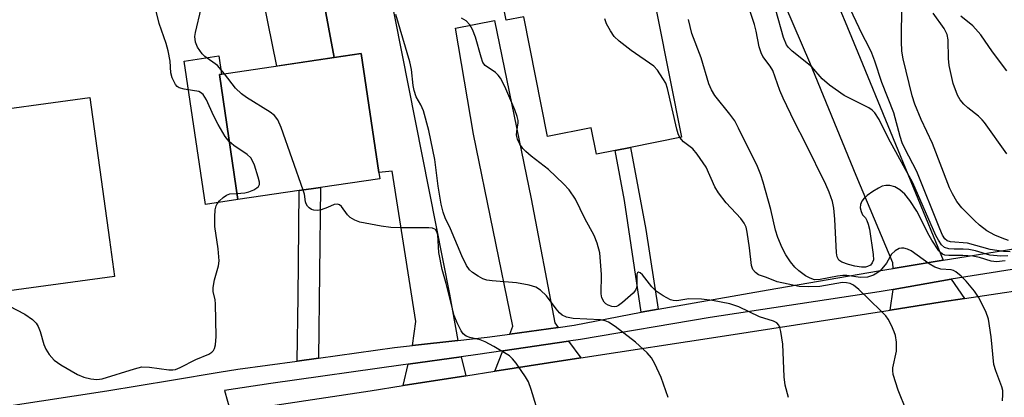
# Model space of a CAD drawing. Units: inches. Extents: x 1309758 to 1315758, y 473450 to 477451.
# Drawn here: x 1310985 to 1311191, y 476111 to 476190 of the extents above; entities that cross this region are included whole.
import ezdxf

# ---------------------------------------------------------------- set-up
doc = ezdxf.new("R2010")
doc.units = ezdxf.units.IN
doc.header["$MEASUREMENT"] = 0
for name, color, linetype in [('BLDG-Footprint', 5, 'Continuous'), ('CULTRL-Pad', 6, 'Continuous'), ('TRANS-Driveway', 251, 'Continuous'), ('TRANS-Non Street Sidewalk', 7, 'Continuous'), ('TRANS-Road', 130, 'Continuous'), ('TRANS-Street Sidewalk', 7, 'Continuous'), ('Undefined', 1, 'Continuous')]:
    doc.layers.add(name, color=color, linetype=linetype)

msp = doc.modelspace()

# ---------------------------------------------------------------- linework, layer by layer
at = {"layer": 'BLDG-Footprint'}
for points, elevation in [([(1311113.78, 476215.83), (1311123.78, 476165.58), (1311113.11, 476163.45), (1311109.9, 476162.81), (1311105.97, 476162.03), (1311104.87, 476167.56), (1311095.71, 476165.74), (1311090.72, 476190.8), (1311087.05, 476190.07), (1311083.14, 476209.73)], 201.84), ([(1311043.7, 476154.4), (1311030.84, 476152.5), (1311026.97, 476178.71), (1311051, 476182.26), (1311056.68, 476183.09), (1311060.35, 476158.19), (1311060.55, 476156.88), (1311048.18, 476155.06)], 195.79), ([(1310999.85, 476173.93), (1311003.92, 476144.12), (1311004.97, 476136.44), (1310978.71, 476132.86), (1310978.19, 476136.72), (1310965.25, 476134.95), (1310964.33, 476141.67), (1310963.98, 476144.2), (1310962.4, 476143.99), (1310962.08, 476146.36), (1310961.6, 476149.9), (1310959.08, 476168.37), (1310961.39, 476168.68), (1310973.17, 476170.29)], 193.83)]:
    msp.add_lwpolyline(points, close=True, dxfattribs=dict(at, elevation=elevation))
at = {"layer": 'CULTRL-Pad'}
for points in [[(1311051, 476182.26), (1311038.99, 476180.49), (1311028.89, 476230.36), (1311041.19, 476233.45), (1311043.98, 476225.16), (1311039.53, 476221.49), (1311052.52, 476203.49), (1311047.23, 476202.5)], [(1311030.84, 476152.5), (1311024.05, 476151.5), (1311019.62, 476181.54), (1311026.85, 476182.61), (1311027.42, 476178.78), (1311026.97, 476178.71)]]:
    msp.add_lwpolyline(points, close=True, dxfattribs=at)
at = {"layer": 'TRANS-Driveway'}
for points in [[(1311178.61, 476139.8), (1311168.11, 476138.06), (1311168.05, 476139.26), (1311160.4, 476157.54), (1311150.63, 476181.21), (1311135.56, 476216.27), (1311116.57, 476261.83), (1311133.63, 476268.9), (1311148.84, 476230.95), (1311142.49, 476228.99), (1311150.88, 476207.07), (1311157.31, 476191.59), (1311158.08, 476189.74), (1311161.23, 476182.17)], [(1311076.91, 476122.99), (1311067.45, 476121.94), (1311068.13, 476126.96), (1311063.14, 476158.48), (1311060.35, 476158.19), (1311056.68, 476183.09), (1311051, 476182.26), (1311047.23, 476202.5), (1311052.52, 476203.49), (1311060.88, 476205.06), (1311075.18, 476132.74)], [(1311097.95, 476125.76), (1311087.79, 476124.33), (1311088.46, 476125.99), (1311080.2, 476166.24), (1311076.42, 476188.43), (1311084.6, 476190), (1311092.25, 476152.68), (1311097.25, 476126.71)], [(1311183.09, 476131.77), (1311178.42, 476131.07), (1311167.48, 476129.37), (1311168.1, 476133.68), (1311180.27, 476135.83)], [(1311102.71, 476119.39), (1311095.93, 476118.35), (1311084.64, 476116.57), (1311086.38, 476120.85), (1311100.13, 476122.85)], [(1311078.59, 476115.62), (1311065.44, 476113.55), (1311066.54, 476118.06), (1311077.65, 476119.6)]]:
    msp.add_lwpolyline(points, close=True, dxfattribs=at)
at = {"layer": 'TRANS-Non Street Sidewalk'}
for points in [[(1311118.87, 476129.54), (1311115.32, 476128.91), (1311111.84, 476152.31), (1311109.9, 476162.81), (1311113.11, 476163.45), (1311116.33, 476146.24)], [(1311047.76, 476119.32), (1311043.28, 476118.7), (1311043.44, 476132.22), (1311043.52, 476139.25), (1311043.7, 476154.4), (1311048.18, 476155.06)]]:
    msp.add_lwpolyline(points, close=True, dxfattribs=at)
at = {"layer": 'TRANS-Road'}
msp.add_lwpolyline([(1311029.31, 476108.03), (1311058.52, 476112.46), (1311065.44, 476113.55), (1311078.59, 476115.62), (1311084.64, 476116.57), (1311095.93, 476118.35), (1311102.71, 476119.39), (1311132.82, 476124.01), (1311167.48, 476129.37), (1311178.42, 476131.07), (1311183.09, 476131.77), (1311220.37, 476137.38)], dxfattribs=at)
at = {"layer": 'TRANS-Street Sidewalk'}
for points in [[(1310956.31, 476105.26), (1311003.36, 476112.49), (1311016.91, 476114.7), (1311026.94, 476116.34), (1311030.86, 476116.98), (1311043.28, 476118.7), (1311047.76, 476119.32), (1311063.66, 476121.52), (1311067.45, 476121.94), (1311076.91, 476122.99), (1311083.07, 476123.67), (1311087.79, 476124.33), (1311097.95, 476125.76), (1311101.27, 476126.23), (1311115.32, 476128.91), (1311118.87, 476129.54), (1311141.93, 476133.62), (1311165.04, 476137.56), (1311168.11, 476138.06), (1311178.61, 476139.8), (1311183.38, 476140.59), (1311243.13, 476150.22)], [(1311193.02, 476137.86), (1311180.27, 476135.83), (1311168.1, 476133.68), (1311165.16, 476133.19), (1311129.81, 476127.8), (1311102.62, 476123.22), (1311100.13, 476122.85), (1311086.38, 476120.85), (1311081.13, 476120.09), (1311077.65, 476119.6), (1311066.54, 476118.06), (1311065.45, 476117.9), (1311037.77, 476113.97), (1311028.02, 476112.55), (1311029.31, 476108.03)]]:
    msp.add_lwpolyline(points, dxfattribs=at)
at = {"layer": 'Undefined'}
for points, elevation in [([(1311029.04, 476164.68), (1311028.16, 476165.76), (1311026.69, 476168.22), (1311025.73, 476170.13), (1311024.28, 476173.39), (1311023.56, 476174.55), (1311023.04, 476174.97), (1311022.64, 476175.13), (1311019.6, 476175.62), (1311018.54, 476175.93), (1311018.12, 476176.22), (1311017.8, 476176.61), (1311017.06, 476178.03), (1311016.79, 476179.09), (1311016.64, 476181.49), (1311016.23, 476183.64), (1311015.78, 476185.21), (1311014.35, 476189.38), (1311013.56, 476192.52)], 194), ([(1311028.02, 476178.87), (1311026.54, 476180.61), (1311023.95, 476182.51), (1311023.37, 476183.06), (1311022.39, 476184.44), (1311021.99, 476185.52), (1311021.85, 476186.68), (1311021.94, 476187.52), (1311023.18, 476192.57)], 196), ([(1311192.28, 476143.98), (1311190.95, 476144.41), (1311189.4, 476145.05), (1311187.76, 476145.97), (1311186.19, 476147.14), (1311185.13, 476148.11), (1311182.53, 476150.82), (1311181.43, 476152.15), (1311180.52, 476153.69), (1311179.9, 476155), (1311176.35, 476164.26), (1311174, 476169.31), (1311172.68, 476172.51), (1311172.13, 476174.26), (1311170.19, 476182.01), (1311169.93, 476183.6), (1311169.84, 476185.63), (1311169.93, 476193.51)], 212), ([(1311121, 476111.05), (1311119.54, 476115.22), (1311118.19, 476118.09), (1311117.51, 476119.35), (1311116.56, 476120.45), (1311114.12, 476122.64), (1311109.91, 476125.91), (1311108.5, 476126.84), (1311107.78, 476127.11), (1311106.78, 476127.3), (1311101.05, 476127.64), (1311099.69, 476127.88), (1311098.77, 476128.33), (1311098.19, 476128.83), (1311097.5, 476129.63), (1311095.48, 476132.37), (1311094.22, 476133.56), (1311093.27, 476134.2), (1311091.88, 476134.62), (1311089.22, 476135.09), (1311084.14, 476135.5), (1311082.97, 476135.67), (1311082.17, 476135.95), (1311081.16, 476136.48), (1311079.97, 476137.25), (1311079.34, 476137.8), (1311078.72, 476138.69), (1311077.73, 476140.71), (1311075.41, 476146.36), (1311074.28, 476148.69), (1311073.85, 476149.91), (1311073.46, 476151.59), (1311072.81, 476155.3), (1311072.08, 476160.88), (1311070.81, 476166.96), (1311069.71, 476171.09), (1311069.14, 476172.36), (1311068.22, 476174.07), (1311067.75, 476175.33), (1311067.53, 476176.41), (1311067.18, 476179.77), (1311066.87, 476181.39), (1311063.92, 476191.31)], 198), ([(1311146.21, 476111.06), (1311145.52, 476113.64), (1311145.29, 476115.38), (1311145.01, 476122.23), (1311144.61, 476124.89), (1311144.39, 476125.73), (1311144.17, 476126.18), (1311143.72, 476126.68), (1311143.07, 476127.03), (1311140.15, 476127.98), (1311135.79, 476130.08), (1311133.92, 476130.7), (1311130.27, 476131.39), (1311127.97, 476131.68), (1311125.29, 476131.71), (1311122.78, 476131.33), (1311122.01, 476131.37), (1311121.48, 476131.53), (1311119.93, 476132.33), (1311118.48, 476133.31), (1311117.55, 476134.26), (1311115.6, 476136.73), (1311115.1, 476137.17), (1311114.79, 476137.28), (1311114.57, 476137.17), (1311114.42, 476136.88), (1311114.39, 476134.57), (1311114.33, 476134.03), (1311114.17, 476133.55), (1311113.66, 476132.91), (1311111.44, 476130.94), (1311110.6, 476130.3), (1311110.16, 476130.11), (1311109.73, 476130.04), (1311109.2, 476130.1), (1311108.42, 476130.38), (1311107.95, 476130.67), (1311107.59, 476131.03), (1311107.12, 476131.96), (1311106.95, 476132.76), (1311107.05, 476136.86), (1311106.64, 476141.35), (1311106.13, 476143.36), (1311105.5, 476145.01), (1311103.56, 476148.58), (1311101.59, 476152.61), (1311100.23, 476154.55), (1311099.05, 476155.83), (1311095.93, 476158.81), (1311092.26, 476161.62), (1311091.14, 476162.56), (1311090.55, 476163.19), (1311089.89, 476164.15), (1311089.39, 476165.17), (1311089.23, 476165.98), (1311089.25, 476166.81), (1311089.59, 476168.58), (1311089.57, 476169.1), (1311089.37, 476169.93), (1311088.83, 476171.3), (1311086.75, 476176.23), (1311085.83, 476177.93), (1311085.36, 476178.55), (1311084.78, 476179.1), (1311082.64, 476180.6), (1311082.19, 476181.25), (1311081.79, 476182.33), (1311080.61, 476186.56), (1311079.97, 476188.14), (1311079.44, 476189.12), (1311078.68, 476189.93), (1311077.72, 476190.49)], 200), ([(1311191.56, 476139.72), (1311189.79, 476139.5), (1311188.64, 476139.62), (1311186.18, 476140.39), (1311184.79, 476140.64), (1311182.73, 476140.82), (1311179.75, 476140.8), (1311178.94, 476140.9), (1311178.47, 476141.08), (1311178.04, 476141.4), (1311177.67, 476141.81), (1311176.2, 476144.02), (1311175.64, 476145), (1311173.11, 476150.07), (1311171.63, 476152.34), (1311170.55, 476153.62), (1311169.51, 476154.58), (1311168.49, 476155.16), (1311167.41, 476155.49), (1311166.6, 476155.49), (1311165.81, 476155.31), (1311165.06, 476154.94), (1311163.84, 476154.19), (1311162.66, 476153.37), (1311162.03, 476152.81), (1311161.58, 476152.19), (1311161.28, 476151.5), (1311161.23, 476150.76), (1311161.39, 476150.01), (1311161.73, 476149.34), (1311162.3, 476148.67), (1311162.62, 476148.16), (1311162.9, 476147.4), (1311163.15, 476146.31), (1311163.96, 476140.99), (1311163.97, 476139.93), (1311163.75, 476139.25), (1311163.34, 476138.8), (1311162.76, 476138.49), (1311162.32, 476138.38), (1311161.5, 476138.36), (1311160.08, 476138.58), (1311158.78, 476138.92), (1311157.39, 476139.41), (1311156.74, 476139.85), (1311156.4, 476140.55), (1311156.25, 476141.39), (1311155.93, 476148.43), (1311155.71, 476150.74), (1311155.4, 476152.15), (1311154.72, 476154.08), (1311154.01, 476155.7), (1311149.77, 476164.31), (1311147.47, 476168.77), (1311145.08, 476173.75), (1311144.4, 476175.35), (1311142.89, 476179.53), (1311142.34, 476180.47), (1311140.85, 476182.51), (1311140.45, 476183.22), (1311140.03, 476184.49), (1311139.44, 476187.79), (1311139.08, 476189.16), (1311138.11, 476192.13)], 206), ([(1311192.11, 476140.72), (1311190.66, 476140.65), (1311188.37, 476140.89), (1311185.35, 476141.76), (1311183.96, 476142.03), (1311182.82, 476142.14), (1311180.87, 476142.12), (1311179.81, 476142.2), (1311178.87, 476142.51), (1311178.26, 476143.05), (1311177.59, 476143.99), (1311177.04, 476145), (1311172.23, 476156.01), (1311167.14, 476165.29), (1311165.19, 476169.29), (1311164.31, 476170.68), (1311163.73, 476171.26), (1311163.02, 476171.71), (1311157.85, 476174.29), (1311154.81, 476176.51), (1311153.26, 476177.81), (1311151.07, 476180.3), (1311146.99, 476183.58), (1311146.22, 476184.34), (1311145.8, 476184.94), (1311145.18, 476186.44), (1311143.52, 476192.22)], 208), ([(1311192.65, 476141.58), (1311191.24, 476141.64), (1311188.41, 476142.05), (1311183.67, 476143.4), (1311180.14, 476143.69), (1311179.46, 476143.9), (1311178.94, 476144.32), (1311178.48, 476145.03), (1311177.87, 476146.39), (1311173.08, 476158.43), (1311170.57, 476163.25), (1311170.03, 476164.42), (1311169.6, 476165.72), (1311168.25, 476170.72), (1311165.77, 476177.03), (1311164.3, 476181.54), (1311163.66, 476183.2), (1311163.05, 476184.54), (1311161.65, 476187.15), (1311159.08, 476192.48)], 210), ([(1311191.93, 476162.08), (1311187.26, 476168.66), (1311186.79, 476169.23), (1311186, 476170), (1311183.78, 476171.72), (1311182.93, 476172.5), (1311182.18, 476173.38), (1311181.61, 476174.38), (1311180.68, 476176.84), (1311179.88, 476180.61), (1311179.7, 476182.07), (1311179.65, 476185.99), (1311179.44, 476187.06), (1311178.79, 476188.35), (1311176.52, 476191.56)], 214), ([(1311191.95, 476179.49), (1311188.95, 476183.46), (1311186.46, 476187.03), (1311184.83, 476188.92), (1311182.3, 476190.9)], 216), ([(1311123.44, 476165.51), (1311123.1, 476166.27), (1311122.8, 476167.27), (1311120.86, 476175.79), (1311120.46, 476176.88), (1311119.89, 476177.9), (1311118.74, 476179.61), (1311117.97, 476180.47), (1311113.26, 476183.76), (1311110.7, 476185.7), (1311109.67, 476186.67), (1311108.89, 476187.83), (1311108.09, 476189.31), (1311107.72, 476190.34)], 202), ([(1311191.04, 476110.35), (1311191.13, 476111.7), (1311191.08, 476112.51), (1311190.91, 476113.31), (1311189.6, 476116.68), (1311189.22, 476117.98), (1311188.67, 476123.74), (1311188.1, 476127.48), (1311187.5, 476129.07), (1311185.97, 476132.11), (1311185.13, 476133.33), (1311183.42, 476135.42), (1311182.38, 476136.47), (1311181.27, 476137.39), (1311180.79, 476137.66), (1311180.3, 476137.81), (1311178.13, 476137.97), (1311176.87, 476138.35), (1311175.69, 476139.04), (1311171.9, 476141.8), (1311171.15, 476142.16), (1311170.39, 476142.34), (1311169.89, 476142.37), (1311169.41, 476142.27), (1311168.54, 476141.77), (1311167.8, 476141.05), (1311166.69, 476139.2), (1311165.38, 476137.62), (1311164.72, 476137.11), (1311164, 476136.71), (1311162.72, 476136.29), (1311161.31, 476136.23), (1311158.44, 476136.61), (1311157.59, 476136.63), (1311156.46, 476136.49), (1311152.8, 476135.78), (1311151.63, 476135.74), (1311150.72, 476136.03), (1311149.75, 476136.58), (1311148.36, 476137.58), (1311147.54, 476138.37), (1311146.63, 476139.5), (1311145.66, 476140.93), (1311144.89, 476142.42), (1311143.95, 476144.56), (1311143.45, 476146.14), (1311142.48, 476150.45), (1311140.91, 476156.17), (1311140.4, 476157.7), (1311139.68, 476159.42), (1311135.75, 476167.47), (1311134.92, 476169.01), (1311133.93, 476170.42), (1311130.76, 476174.3), (1311130.03, 476175.47), (1311129.53, 476176.75), (1311127.88, 476182.18), (1311125.93, 476187.33), (1311125.26, 476190.24)], 204), ([(1311044.54, 476154.52), (1311039.93, 476167.64), (1311039.21, 476169.24), (1311038.48, 476170.12), (1311037.6, 476170.86), (1311032.65, 476173.87), (1311031.58, 476174.64), (1311030.37, 476175.86), (1311028.02, 476178.87)], 196), ([(1311030.64, 476153.81), (1311032.31, 476153.91), (1311033.12, 476154.14), (1311034.15, 476154.57), (1311034.84, 476154.97), (1311035.18, 476155.28), (1311035.35, 476155.68), (1311035.35, 476156.15), (1311035.1, 476157.22), (1311034.29, 476159.71), (1311033.98, 476160.51), (1311033.58, 476161.23), (1311032.79, 476161.97), (1311029.99, 476163.87), (1311029.04, 476164.68)], 194), ([(1311170.94, 476108.29), (1311169.15, 476112.58), (1311168.15, 476115.89), (1311168.03, 476116.73), (1311168.06, 476117.27), (1311168.8, 476120.75), (1311168.85, 476121.56), (1311168.79, 476122.66), (1311168.58, 476124.02), (1311168.34, 476124.83), (1311167.76, 476126.17), (1311167.08, 476127.44), (1311166.56, 476128.15), (1311165.53, 476129.24), (1311160.93, 476133.65), (1311159.82, 476134.56), (1311159.09, 476134.92), (1311158.31, 476135.1), (1311157.5, 476135.13), (1311152.73, 476134.28), (1311150.42, 476134.23), (1311148.41, 476134.34), (1311143.79, 476135.26), (1311141.61, 476136.18), (1311139.92, 476136.79), (1311139.26, 476137.25), (1311138.73, 476137.9), (1311138.43, 476138.68), (1311138, 476142.44), (1311137.54, 476145.69), (1311137.29, 476146.72), (1311136.9, 476147.61), (1311136.19, 476148.55), (1311133.14, 476151.84), (1311131.55, 476153.95), (1311130.79, 476155.21), (1311128.91, 476159.3), (1311127.07, 476162.01), (1311126.13, 476163.14), (1311124.2, 476164.62), (1311123.44, 476165.51)], 202), ([(1311000, 476114.97), (1311001.32, 476114.85), (1311002.41, 476114.99), (1311009.15, 476117.09), (1311010.75, 476117.46), (1311012.33, 476117.43), (1311016.36, 476116.87), (1311017.21, 476116.86), (1311017.75, 476116.95), (1311018.77, 476117.36), (1311022.01, 476119.01), (1311024.72, 476120.17), (1311025.37, 476120.56), (1311025.71, 476120.89), (1311025.96, 476121.31), (1311026.18, 476122.07), (1311026.27, 476123.81), (1311026.17, 476130.66), (1311026.07, 476131.53), (1311025.69, 476133.29), (1311025.67, 476134.07), (1311025.95, 476135.7), (1311026.77, 476138.61), (1311026.94, 476139.67), (1311026.74, 476142.22), (1311026.03, 476146.87), (1311025.99, 476148.92), (1311026.07, 476150.37), (1311026.26, 476151.19), (1311026.49, 476151.65), (1311026.97, 476152.27), (1311027.77, 476152.97), (1311028.43, 476153.41), (1311029.13, 476153.69), (1311030.64, 476153.81)], 194), ([(1311093.32, 476109.35), (1311092.3, 476112.71), (1311091.69, 476114.35), (1311091.11, 476115.36), (1311089.12, 476118.28), (1311088.39, 476119.19), (1311087.74, 476119.76), (1311084.44, 476121.78), (1311082.65, 476122.71), (1311081.59, 476123.11), (1311079.44, 476123.62), (1311078.66, 476123.91), (1311078.06, 476124.38), (1311077.62, 476125), (1311076.75, 476126.73), (1311076.17, 476128.23), (1311074.46, 476134.96), (1311073.62, 476137.88), (1311072.91, 476141.4), (1311072.73, 476145.14), (1311072.54, 476145.77), (1311072.21, 476146.23), (1311071.64, 476146.5), (1311070.86, 476146.6), (1311064.99, 476146.58), (1311062.91, 476146.65), (1311060.83, 476146.97), (1311056.41, 476147.81), (1311055.33, 476148.2), (1311054.38, 476148.77), (1311053.8, 476149.33), (1311052.56, 476151.08), (1311052.15, 476151.39), (1311051.7, 476151.53), (1311051, 476151.47), (1311049.63, 476150.84), (1311048.29, 476150.4), (1311047.49, 476150.25), (1311046.72, 476150.27), (1311046.24, 476150.47), (1311045.8, 476150.78), (1311045.43, 476151.16), (1311045.15, 476151.61), (1311045.01, 476152.07), (1311044.78, 476153.62), (1311044.54, 476154.52)], 196), ([(1310980.88, 476133.15), (1310981.39, 476131.72), (1310981.66, 476131.26), (1310982.03, 476130.84), (1310982.85, 476130.27), (1310986.23, 476128.53), (1310987.8, 476127.39), (1310988.57, 476126.63), (1310988.99, 476125.92), (1310989.42, 476124.89), (1310990.2, 476122.19), (1310990.59, 476121.21), (1310991.27, 476120.09), (1310992.34, 476118.88), (1310993.73, 476117.89), (1310997.26, 476115.86), (1310998.59, 476115.29), (1311000, 476114.97)], 194)]:
    msp.add_lwpolyline(points, dxfattribs=dict(at, elevation=elevation))

doc.saveas('drawing.dxf')
